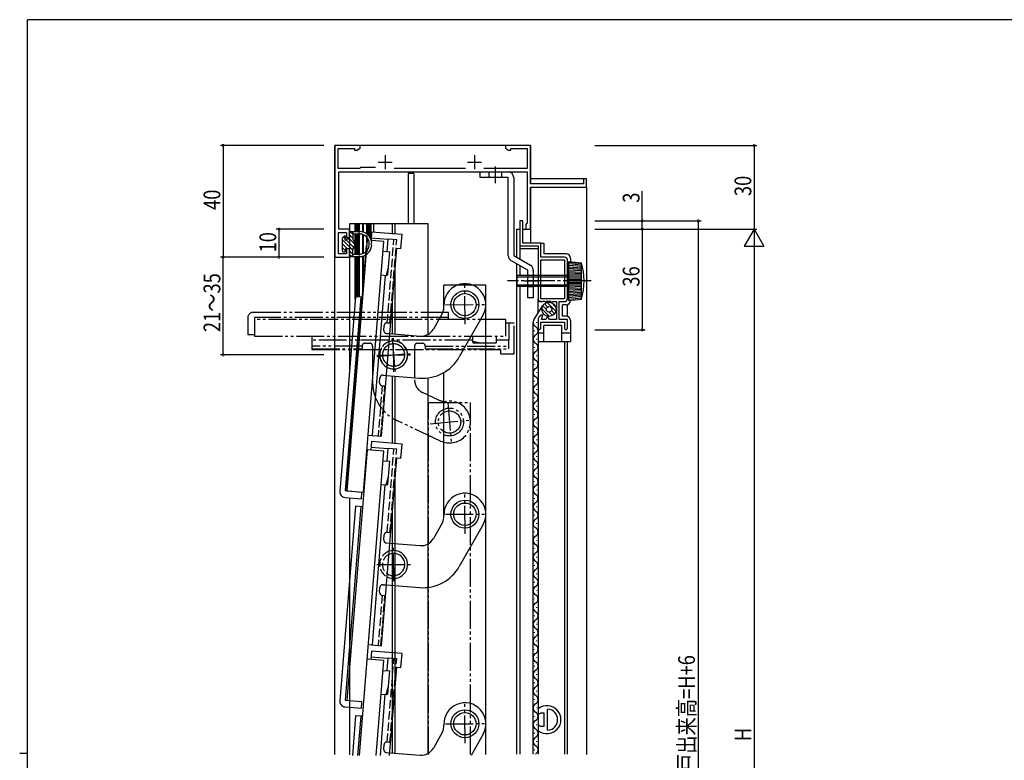
# Model space of a CAD drawing. Extents: x 0 to 793, y 0 to 564.
# Drawn here: x 0 to 352, y 296 to 561 of the extents above; entities that cross this region are included whole.
import ezdxf

# ---------------------------------------------------------------- set-up
doc = ezdxf.new("R2010")
doc.units = 0
for name, pattern in [('YCENTER_1', [13, 10, -1, 1, -1]), ('YDIVIDE_1', [15, 10, -1, 1, -1, 1, -1]), ('YHIDDEN_1', [4, 3, -1])]:
    doc.linetypes.add(name, pattern=pattern)
for name, color, linetype in [('YKK_11', 7, 'CONTINUOUS'), ('YKK_12', 2, 'CONTINUOUS'), ('YKK_13', 4, 'CONTINUOUS'), ('YKK_D', 6, 'CONTINUOUS'), ('YKK_ZWAK', 7, 'CONTINUOUS')]:
    doc.layers.add(name, color=color, linetype=linetype)
doc.styles.get("Standard").update_dxf_attribs({"font": 'ROMANS.SHX', "bigfont": 'EXTFONT.SHX'})

# ---------------------------------------------------------------- blocks, each defined once
blk = doc.blocks.new('A201')
at = {"layer": 'YKK_ZWAK', "color": 254, "linetype": 'Continuous'}
for p, q in [((571, 410), (21, 410)), ((21, 35), (21, 410)), ((19, 222.5), (21, 222.5))]:
    blk.add_line(p, q, dxfattribs=at)

msp = doc.modelspace()

# ---------------------------------------------------------------- linework, layer by layer
at = {"layer": 'YKK_11', "color": 0, "linetype": 'ByBlock'}
for p, q in [((112.8, 516.4), (112.8, 476.4)), ((121.8, 516.4), (112.8, 516.4)), ((114, 508.1), (114, 515.3)), ((114, 515.3), (119.8, 515.3)), ((119.8, 515.3), (119.8, 514.75)), ((119.8, 514.75), (120.67, 514.75)), ((120.67, 514.75), (121.8, 515.4)), ((121.8, 515.4), (121.8, 516.4)), ((173.8, 516.4), (173.8, 515.4)), ((182.8, 516.4), (173.8, 516.4)), ((173.8, 515.4), (174.93, 514.75)), ((174.93, 514.75), (175.8, 514.75)), ((175.8, 514.75), (175.8, 515.3)), ((175.8, 515.3), (181.6, 515.3)), ((181.6, 515.3), (181.6, 508.1)), ((182.8, 502.6), (182.8, 516.4)), ((121.6, 508.1), (114, 508.1)), ((121.8, 508.3), (121.6, 508.1)), ((122, 508.5), (121.8, 508.3)), ((127.38, 508.5), (122, 508.5)), ((159.57, 508.1), (134.03, 508.1)), ((181.6, 508.1), (166.03, 508.1)), ((114.2, 506.9), (181.6, 506.9)), ((114.2, 486.4), (114.2, 506.9)), ((181.6, 506.9), (181.6, 488.6)), ((202.8, 504.4), (201.8, 504.4)), ((201.8, 504.4), (201.8, 502.6)), ((202.8, 501.4), (202.8, 504.4)), ((201.8, 502.6), (182.8, 502.6)), ((182.8, 486.4), (182.8, 501.4)), ((182.8, 501.4), (202.8, 501.4)), ((118, 486.4), (114.2, 486.4)), ((118, 483.4), (118, 486.4)), ((179, 489.4), (179, 480.4)), ((180, 489.4), (179, 489.4)), ((180, 481.4), (180, 489.4)), ((181.4, 488.4), (181.1, 488.1)), ((181.1, 488.1), (181.1, 486.4)), ((181.1, 486.4), (182.8, 486.4)), ((181.6, 488.6), (181.4, 488.4)), ((114.1, 477.6), (114.1, 485.2)), ((114.1, 485.2), (117, 485.2)), ((117, 485.2), (117, 483.4)), ((117, 483.4), (118, 483.4)), ((118, 479.4), (117, 479.4)), ((117, 479.4), (117, 477.6)), ((117.1, 392.78), (124.15, 480.59)), ((118, 476.4), (118, 479.4)), ((179, 480.4), (185.5, 480.4)), ((186.5, 481.4), (180, 481.4)), ((185.5, 480.4), (185.5, 461.5)), ((186.5, 476.4), (186.5, 481.4)), ((112.8, 476.4), (118, 476.4)), ((117, 477.6), (114.1, 477.6)), ((195, 476.4), (186.5, 476.4)), ((186.5, 461.5), (186.5, 475.4)), ((186.5, 461.5), (186.5, 475.4)), ((186.5, 475.4), (195, 475.4)), ((195, 475.4), (195, 461.5)), ((196, 461.5), (196, 475.4)), ((195, 461.5), (186.5, 461.5)), ((186.5, 460.5), (187.08, 460.5)), ((187.08, 460.5), (187.34, 460.65)), ((187.34, 460.65), (187.84, 460.68)), ((187.84, 460.68), (188.22, 460.17)), ((188.22, 460.17), (188.72, 460.83)), ((188.72, 460.83), (189.22, 460.17)), ((189.22, 460.17), (189.72, 460.83)), ((189.72, 460.83), (190.06, 460.38)), ((190.06, 460.38), (190.38, 460.38)), ((190.38, 460.38), (190.62, 460.5)), ((190.62, 460.5), (192.1, 460.5)), ((192.1, 460.5), (192.1, 454.1)), ((193.1, 454.1), (193.1, 460.5)), ((193.1, 460.5), (195, 460.5)), ((186.6, 455.7), (185.94, 455.04)), ((187.16, 455.7), (186.6, 455.7)), ((186.73, 454.1), (187.16, 455.7)), ((188.78, 455), (188.26, 454.1)), ((189.01, 455), (188.78, 455)), ((189.53, 454.1), (189.01, 455)), ((185.5, 453.98), (185.5, 450.9)), ((186.5, 453.1), (195, 453.1)), ((186.5, 450.9), (186.5, 453.1)), ((188.26, 454.1), (186.73, 454.1)), ((192.1, 454.1), (189.53, 454.1)), ((196, 454.1), (193.1, 454.1)), ((195, 453.1), (195, 450.9)), ((196, 450.9), (196, 454.1)), ((185.5, 450.9), (186, 450.4)), ((186, 450.4), (186.5, 450.9)), ((195, 450.9), (195.5, 450.4)), ((195.5, 450.4), (196, 450.9)), ((185.61, 314.79), (185.5, 314.55)), ((185.5, 314.55), (185.5, 313.06)), ((189.03, 314.64), (188.7, 314.34)), ((188.7, 314.34), (188.7, 307.37)), ((185.5, 313.06), (186.11, 313.06)), ((186.11, 313.06), (186.31, 313.21)), ((186.31, 313.21), (186.5, 313.36)), ((186.5, 313.36), (187.5, 313.36)), ((187.5, 313.36), (187.5, 308.36)), ((187.5, 313.36), (187.5, 308.36)), ((186.1, 308.66), (185.5, 308.66)), ((185.5, 308.66), (185.5, 307.16)), ((185.5, 307.16), (185.61, 306.92)), ((186.29, 308.51), (186.1, 308.66)), ((186.49, 308.36), (186.29, 308.51)), ((187.5, 308.36), (186.49, 308.36)), ((188.7, 307.37), (189.03, 307.07))]:
    msp.add_line(p, q, dxfattribs=at)
at = {"layer": 'YKK_11', "color": 2}
for p, q in [((130.8, 512.9), (130.8, 507.9)), ((162.8, 512.9), (162.8, 507.9)), ((128.3, 510.4), (133.3, 510.4)), ((160.3, 510.4), (165.3, 510.4))]:
    msp.add_line(p, q, dxfattribs=at)
at = {"layer": 'YKK_11', "color": 0, "linetype": 'ByBlock'}
for centre, radius, start, end in [((195, 475.4), 1, 0, 90), ((186.5, 461.5), 1, 180, 270), ((195, 461.5), 1, 270, 360), ((187, 453.98), 1.5, 135, 180), ((188.7, 310.86), 5, 231.9005, 128.0993), ((188.7, 310.86), 3.8, 274.9166, 85.0838)]:
    msp.add_arc(centre, radius, start, end, dxfattribs=at)
at = {"layer": 'YKK_12', "linetype": 'Continuous'}
for p, q in [((112.8, 298.4), (112.8, 516.4)), ((182.8, 516.4), (112.8, 516.4)), ((182.8, 516.4), (182.8, 502.9)), ((139, 506.3), (139, 488.3)), ((141, 506.3), (139, 506.3)), ((141, 506.3), (141, 488.3)), ((202.8, 504.4), (182.8, 504.4)), ((182.8, 501.11), (182.8, 481.4)), ((202.8, 501.4), (202.8, 298.36)), ((118, 488.3), (118, 435.07)), ((146.2, 488.3), (118, 488.3)), ((120.1, 485.65), (120.1, 488.3)), ((120.4, 485.65), (120.4, 488.3)), ((120.8, 485.65), (120.8, 488.3)), ((121.2, 485.65), (121.2, 488.3)), ((121.6, 485.65), (121.6, 488.3)), ((122.74, 485.54), (122.74, 488.3)), ((123.08, 485.24), (123.08, 488.3)), ((124.23, 484.68), (124.23, 488.3)), ((124.63, 484.33), (124.63, 488.3)), ((125.03, 483.89), (125.03, 488.3)), ((125.43, 483.29), (125.43, 488.3)), ((125.73, 482.64), (125.73, 488.3)), ((126.7, 485.21), (126.7, 488.3)), ((133.34, 488.3), (133.34, 484.68)), ((134.26, 488.3), (134.26, 484.6)), ((146.2, 448.72), (146.2, 488.3)), ((177.8, 486.4), (177.8, 476.36)), ((177.8, 486.4), (179, 486.4)), ((179, 486.4), (179, 475.67)), ((180, 486.4), (181.1, 486.4)), ((181.1, 486.4), (182.8, 486.4)), ((120.1, 477.65), (120.1, 484.65)), ((120.4, 477.65), (120.4, 484.65)), ((120.8, 477.65), (120.8, 484.65)), ((121.2, 477.65), (121.2, 484.65)), ((121.6, 477.65), (121.6, 484.65)), ((122.74, 477.72), (122.74, 484.48)), ((123.08, 477.87), (123.08, 484.33)), ((124.23, 481.46), (124.23, 483.88)), ((124.31, 482.49), (117.1, 392.78)), ((123.08, 392.3), (130.29, 482.01)), ((124.84, 482.45), (124.31, 482.49)), ((130.29, 482.01), (125.82, 482.37)), ((179, 479.4), (179, 475.67)), ((120.1, 461.2), (120.1, 476.65)), ((120.4, 462.14), (120.4, 476.65)), ((120.8, 462.11), (120.8, 476.65)), ((121.2, 462.08), (121.2, 476.65)), ((121.6, 462.04), (121.6, 476.65)), ((122.74, 462.96), (122.74, 476.78)), ((123.08, 467.19), (123.08, 476.89)), ((177.8, 474.05), (177.8, 298.47)), ((179, 473.36), (179, 469.9)), ((179, 473.36), (179, 469.9)), ((134.26, 471.35), (134.26, 448.79)), ((151.82, 457.34), (151.82, 466.41)), ((166.82, 466.41), (151.82, 466.41)), ((166.82, 298.4), (166.82, 466.41)), ((179, 465.9), (179, 298.47)), ((179, 465.9), (179, 373.4)), ((133.34, 459.95), (133.34, 448.86)), ((184, 453.97), (187.23, 459.09)), ((196, 455.2), (196, 459.4)), ((183.74, 298.47), (183.74, 453.05)), ((185, 452.95), (185, 453.15)), ((184.24, 449.95), (184.24, 450.15)), ((185.5, 449.8), (185.5, 298.47)), ((184.24, 443.95), (184.24, 444.15)), ((185, 446.95), (185, 447.15)), ((195, 446.25), (195, 298.47)), ((196, 298.47), (196, 446.25)), ((185, 440.95), (185, 441.15)), ((184.24, 437.95), (184.24, 438.15)), ((133.34, 433.81), (133.34, 409.68)), ((134.26, 433.74), (134.26, 409.6)), ((151.82, 383.21), (151.82, 435.13)), ((185, 434.95), (185, 435.15)), ((146.2, 298.72), (146.2, 433.11)), ((184.24, 431.95), (184.24, 432.15)), ((185, 428.95), (185, 429.15)), ((184.24, 425.95), (184.24, 426.15)), ((185, 422.95), (185, 423.15)), ((184.24, 419.95), (184.24, 420.15)), ((185, 416.95), (185, 417.15)), ((184.24, 413.95), (184.24, 414.15)), ((185, 410.95), (185, 411.15)), ((124.3, 407.49), (117.1, 317.78)), ((121.54, 298.08), (130.28, 407.01)), ((130.28, 407.01), (124.3, 407.49)), ((184.24, 407.95), (184.24, 408.15)), ((184.24, 401.95), (184.24, 402.15)), ((185, 404.95), (185, 405.15)), ((185, 398.95), (185, 399.15)), ((134.26, 396.36), (134.26, 298.79)), ((184.24, 395.95), (184.24, 396.15)), ((117.1, 392.78), (123.08, 392.3)), ((185, 392.95), (185, 393.15)), ((118, 390.2), (118, 298.3)), ((184.24, 389.95), (184.24, 390.15)), ((133.34, 384.95), (133.34, 298.86)), ((184.24, 383.95), (184.24, 384.15)), ((185, 386.95), (185, 387.15)), ((185, 380.95), (185, 381.15)), ((184.24, 377.95), (184.24, 378.15)), ((185, 374.95), (185, 375.15)), ((184.24, 371.95), (184.24, 372.15)), ((185, 368.95), (185, 369.15)), ((184.24, 365.95), (184.24, 366.15)), ((185, 362.95), (185, 363.15)), ((184.24, 359.95), (184.24, 360.15)), ((185, 356.95), (185, 357.15)), ((184.24, 353.95), (184.24, 354.15)), ((185, 350.95), (185, 351.15)), ((184.24, 347.95), (184.24, 348.15)), ((184.24, 341.95), (184.24, 342.15)), ((185, 344.95), (185, 345.15)), ((185, 338.95), (185, 339.15)), ((184.24, 335.95), (184.24, 336.15)), ((130.28, 332.01), (124.3, 332.49)), ((127.56, 298.08), (130.28, 332.01)), ((185, 332.95), (185, 333.15)), ((184.24, 329.95), (184.24, 330.15)), ((184.24, 323.95), (184.24, 324.15)), ((185, 326.95), (185, 327.15)), ((185, 320.95), (185, 321.15)), ((184.24, 317.95), (184.24, 318.15)), ((185, 314.95), (185, 315.15)), ((184.24, 311.95), (184.24, 312.15)), ((185, 308.95), (185, 309.15)), ((184.24, 305.95), (184.24, 306.15)), ((185, 302.95), (185, 303.15)), ((184.24, 299.95), (184.24, 300.15))]:
    msp.add_line(p, q, dxfattribs=at)
at = {"layer": 'YKK_12', "linetype": 'YDIVIDE_1'}
for p, q in [((174, 454.15), (84, 454.15)), ((84, 454.15), (84, 448.15)), ((174, 448.15), (174, 454.15)), ((84, 448.15), (174, 448.15)), ((146.3, 298.4), (146.3, 424.4)), ((146.3, 424.4), (161.3, 424.4)), ((161.3, 298.4), (161.3, 424.4))]:
    msp.add_line(p, q, dxfattribs=at)
at = {"layer": 'YKK_12', "linetype": 'Continuous'}
for centre, start, end in [((185.46, 453.05), 147.8262, 240.8005), ((183.78, 450.05), 299.1905, 60.8092), ((185.46, 447.05), 119.1992, 240.8005), ((183.78, 444.05), 299.1905, 60.8092), ((185.46, 441.05), 119.1992, 240.8005), ((183.78, 438.05), 299.1905, 60.8092), ((185.46, 435.05), 119.1992, 240.8005), ((183.78, 432.05), 299.1905, 60.8092), ((185.46, 429.05), 119.1992, 240.8005), ((183.78, 426.05), 299.1905, 60.8092), ((185.46, 423.05), 119.1992, 240.8005), ((183.78, 420.05), 299.1905, 60.8092), ((185.46, 417.05), 119.1992, 240.8005), ((185.46, 411.05), 119.1992, 240.8005), ((183.78, 414.05), 299.1905, 60.8092), ((183.78, 408.05), 299.1905, 60.8092), ((185.46, 405.05), 119.1992, 240.8005), ((183.78, 402.05), 299.1905, 60.8092), ((185.46, 399.05), 119.1992, 240.8005), ((183.78, 396.05), 299.1905, 60.8092), ((185.46, 393.05), 119.1992, 240.8005), ((183.78, 390.05), 299.1905, 60.8092), ((185.46, 387.05), 119.1992, 240.8005), ((183.78, 384.05), 299.1905, 60.8092), ((185.46, 381.05), 119.1992, 240.8005), ((183.78, 378.05), 299.1905, 60.8092), ((185.46, 375.05), 119.1992, 240.8005), ((185.46, 375.05), 119.1992, 240.8005), ((183.78, 372.05), 299.1905, 60.8092), ((185.46, 369.05), 119.1992, 240.8005), ((183.78, 366.05), 299.1905, 60.8092), ((185.46, 363.05), 119.1992, 240.8005), ((183.78, 360.05), 299.1905, 60.8092), ((185.46, 357.05), 119.1992, 240.8005), ((185.46, 351.05), 119.1992, 240.8005), ((183.78, 354.05), 299.1905, 60.8092), ((183.78, 348.05), 299.1905, 60.8092), ((185.46, 345.05), 119.1992, 240.8005), ((183.78, 342.05), 299.1905, 60.8092), ((185.46, 339.05), 119.1992, 240.8005), ((183.78, 336.05), 299.1905, 60.8092), ((185.46, 333.05), 119.1992, 240.8005), ((183.78, 330.05), 299.1905, 60.8092), ((185.46, 327.05), 119.1992, 240.8005), ((183.78, 324.05), 299.1905, 60.8092), ((185.46, 321.05), 119.1992, 240.8005), ((183.78, 318.05), 299.1905, 60.8092), ((185.46, 315.05), 119.1992, 240.8005), ((185.46, 309.05), 119.1992, 240.8005), ((183.78, 312.05), 299.1905, 60.8092), ((183.78, 306.05), 299.1905, 60.8092), ((185.46, 303.05), 119.1992, 240.8005), ((183.78, 300.05), 299.1905, 60.8092)]:
    msp.add_arc(centre, 1.72, start, end, dxfattribs=at)
at = {"layer": 'YKK_13'}
for p, q in [((170.3, 502.9), (170.3, 508.9)), ((164.8, 506.9), (174.8, 506.9)), ((164.8, 504.9), (164.8, 506.9)), ((174.8, 504.9), (164.8, 504.9)), ((174.8, 476.94), (174.8, 504.9)), ((176.8, 504.9), (176.8, 476.94)), ((176.8, 476.94), (182.8, 473.48)), ((181.8, 471.75), (175.8, 475.21)), ((181.8, 461.9), (181.8, 471.75)), ((183.8, 471.75), (183.8, 461.9)), ((180.51, 467.9), (185.56, 467.9)), ((183.8, 461.9), (181.8, 461.9))]:
    msp.add_line(p, q, dxfattribs=at)
at = {"layer": 'YKK_13', "linetype": 'YHIDDEN_1'}
for p, q in [((168.05, 504.9), (168.05, 506.9)), ((172.55, 504.9), (172.55, 506.9)), ((131.52, 452.92), (133.91, 482.72)), ((134.91, 482.64), (131.77, 482.9)), ((132.51, 452.84), (134.91, 482.64)), ((181.8, 469.9), (183.8, 469.9)), ((181.8, 465.9), (183.8, 465.9)), ((130.29, 450.21), (130.44, 452)), ((131.52, 452.92), (132.51, 452.84)), ((131.21, 449.13), (132.46, 449.03)), ((130.01, 434.18), (131.26, 434.08)), ((129.71, 430.39), (128.26, 412.45)), ((128.79, 431.47), (128.93, 433.26)), ((129.26, 412.37), (130.7, 430.31)), ((129.71, 430.39), (130.7, 430.31)), ((131.51, 377.92), (133.91, 407.72)), ((134.91, 407.64), (131.77, 407.9)), ((132.51, 377.84), (134.91, 407.64)), ((130.29, 375.21), (130.44, 377)), ((131.51, 377.92), (132.51, 377.84)), ((131.21, 374.13), (132.46, 374.03)), ((128.79, 356.47), (128.93, 358.26)), ((130.01, 359.18), (131.26, 359.08)), ((129.71, 355.39), (128.26, 337.45)), ((129.26, 337.37), (130.7, 355.31)), ((129.71, 355.39), (130.7, 355.31)), ((131.51, 302.92), (133.91, 332.72)), ((134.91, 332.64), (131.77, 332.9)), ((132.51, 302.84), (134.91, 332.64)), ((130.29, 300.21), (130.44, 302)), ((131.51, 302.92), (132.51, 302.84)), ((131.21, 299.13), (132.46, 299.03))]:
    msp.add_line(p, q, dxfattribs=at)
at = {"layer": 'YKK_13', "linetype": 'Continuous'}
for p, q in [((115.5, 478.5), (115.5, 483.2)), ((116.09, 483.91), (115.59, 483.41)), ((116.46, 483.07), (115.85, 483.68)), ((116.6, 483.32), (116.6, 483.7)), ((118, 482.8), (117.12, 482.8)), ((118, 485.3), (118, 482.8)), ((119.2, 483.16), (118, 484.36)), ((119.99, 480.95), (118, 482.95)), ((119.2, 484.58), (118.19, 485.58)), ((118.3, 485.6), (121.5, 485.6)), ((119.2, 485.6), (119.2, 483.14)), ((119.2, 484.7), (120.98, 484.7)), ((125.95, 485.37), (125.73, 482.64)), ((125.79, 483.38), (131.77, 482.9)), ((136.81, 484.5), (125.95, 485.37)), ((131.77, 482.9), (131.41, 478.41)), ((136.41, 479.51), (136.81, 484.5)), ((119.2, 478.92), (115.5, 482.62)), ((117.3, 479.4), (115.5, 481.2)), ((116.6, 478.69), (115.5, 479.79)), ((116.6, 479.4), (116.6, 478.5)), ((118, 479.4), (116.6, 479.4)), ((119.61, 479.92), (116.87, 482.66)), ((118, 476.9), (118, 479.4)), ((129.51, 412.35), (134.92, 479.63)), ((134.92, 479.63), (136.41, 479.51)), ((179, 480.7), (179, 479.4)), ((185.5, 479.4), (179, 479.4)), ((186.2, 481.4), (187.6, 481.4)), ((187.6, 481.4), (187.6, 477.55)), ((116.3, 478.2), (115.8, 478.2)), ((119.2, 477.5), (118, 478.7)), ((118.69, 476.6), (118, 477.29)), ((118.3, 476.6), (121.5, 476.6)), ((119.2, 476.6), (119.2, 479.06)), ((119.2, 477.5), (120.98, 477.5)), ((130.01, 478.52), (132.4, 478.33)), ((131.75, 470.16), (132.4, 478.33)), ((195.6, 477.55), (187.6, 477.55)), ((197.1, 476.05), (197.1, 474.83)), ((131.2, 469.9), (131.96, 472.85)), ((196, 462.9), (196, 472.9)), ((196.5, 472.9), (196, 472.9)), ((196.5, 460.9), (196.5, 474.9)), ((196.5, 474.9), (201, 474.4)), ((201, 474.05), (196.5, 474.52)), ((201, 473.53), (196.5, 473.97)), ((201, 473.02), (196.5, 473.41)), ((201, 472.5), (196.5, 472.86)), ((201, 471.99), (196.5, 472.31)), ((201, 461.4), (201, 474.4)), ((130.73, 469.94), (126.12, 412.62)), ((129.33, 470.05), (131.42, 469.88)), ((131.42, 469.88), (131.75, 470.16)), ((178, 465.9), (178, 469.9)), ((178, 469.9), (196, 469.9)), ((178, 469.4), (196, 469.4)), ((201, 471.48), (196.5, 471.75)), ((201, 470.97), (196.5, 471.2)), ((201, 470.45), (196.5, 470.65)), ((201, 469.94), (196.5, 470.1)), ((201, 469.43), (196.5, 469.55)), ((201, 468.92), (196.5, 469)), ((196, 466.4), (178, 466.4)), ((196, 465.9), (178, 465.9)), ((201, 468.41), (196.5, 468.45)), ((201, 467.9), (196.5, 467.9)), ((201, 467.39), (196.5, 467.35)), ((201, 466.88), (196.5, 466.8)), ((201, 466.37), (196.5, 466.25)), ((201, 465.86), (196.5, 465.7)), ((201, 465.35), (196.5, 465.15)), ((120.18, 462.26), (114.58, 392.58)), ((122.07, 462.11), (116.5, 392.83)), ((122.67, 462.06), (120.18, 462.26)), ((196.5, 462.9), (196, 462.9)), ((201, 464.83), (196.5, 464.6)), ((201, 464.32), (196.5, 464.05)), ((201, 463.81), (196.5, 463.49)), ((201, 463.3), (196.5, 462.94)), ((201, 462.78), (196.5, 462.39)), ((201, 462.27), (196.5, 461.83)), ((201, 461.75), (196.5, 461.28)), ((185.5, 456.34), (185.5, 461.5)), ((186.5, 460.5), (185.5, 460.5)), ((187.16, 458.98), (188.38, 457.75)), ((187.81, 459.74), (188.93, 458.62)), ((188.76, 460.2), (191.86, 457.11)), ((190.25, 460.13), (191.78, 458.59)), ((194.2, 455.25), (194.2, 459.35)), ((195.6, 459.35), (194.2, 459.35)), ((196.5, 460.9), (201, 461.4)), ((197.1, 460.97), (197.1, 460.85)), ((151.19, 456.23), (148.04, 450.68)), ((165.85, 455.71), (157.31, 440.68)), ((186.84, 457.88), (189.54, 455.18)), ((189.41, 456.73), (190.63, 455.5)), ((190.27, 457.27), (191.39, 456.16)), ((195.6, 455.25), (194.2, 455.25)), ((193.9, 451.95), (187.6, 451.95)), ((187.6, 449.25), (187.6, 451.95)), ((193.9, 451.95), (193.9, 449.25)), ((197.1, 453.75), (197.1, 449.25)), ((132.46, 449.03), (143.29, 448.16)), ((185.5, 450.9), (185.5, 449.25)), ((185.5, 449.25), (185.5, 446.25)), ((187.6, 449.25), (185.5, 449.25)), ((187.6, 446.25), (187.6, 449.25)), ((193.9, 449.25), (193.9, 446.25)), ((197.1, 449.25), (193.9, 449.25)), ((197.1, 449.25), (197.1, 446.25)), ((185.5, 446.25), (197.1, 446.25)), ((131.26, 434.08), (143.06, 433.13)), ((124.72, 412.73), (129.51, 412.35)), ((125.94, 410.37), (125.7, 407.38)), ((136.81, 409.5), (125.94, 410.37)), ((136.41, 404.51), (136.81, 409.5)), ((125.78, 408.38), (131.77, 407.9)), ((131.77, 407.9), (131.41, 403.41)), ((129.51, 337.35), (134.91, 404.63)), ((130, 403.52), (132.4, 403.33)), ((131.75, 395.16), (132.4, 403.33)), ((134.91, 404.63), (136.41, 404.51)), ((130.72, 394.94), (126.12, 337.62)), ((129.32, 395.05), (131.42, 394.88)), ((131.19, 394.9), (131.96, 397.85)), ((131.42, 394.88), (131.75, 395.16)), ((116.5, 392.83), (122.49, 392.35)), ((122.29, 389.96), (122.49, 392.35)), ((116.41, 390.43), (122.29, 389.96)), ((120.18, 387.26), (114.58, 317.58)), ((122.07, 387.11), (116.51, 317.83)), ((122.67, 387.06), (120.18, 387.26)), ((151.19, 381.23), (148.04, 375.68)), ((165.85, 380.71), (157.31, 365.68)), ((132.46, 374.03), (143.29, 373.16)), ((131.26, 359.08), (143.06, 358.13)), ((124.72, 337.73), (129.51, 337.35)), ((125.94, 335.37), (125.7, 332.38)), ((136.81, 334.5), (125.94, 335.37)), ((125.78, 333.38), (131.77, 332.9)), ((131.77, 332.9), (131.41, 328.41)), ((136.41, 329.51), (136.81, 334.5)), ((130, 328.52), (132.4, 328.33)), ((131.75, 320.16), (132.4, 328.33)), ((132.38, 298.08), (134.91, 329.63)), ((134.91, 329.63), (136.41, 329.51)), ((131.19, 319.9), (131.96, 322.85)), ((116.51, 317.83), (122.49, 317.35)), ((122.29, 314.96), (122.49, 317.35)), ((130.72, 319.94), (128.97, 298.08)), ((129.32, 320.05), (131.42, 319.88)), ((131.42, 319.88), (131.75, 320.16)), ((116.41, 315.43), (122.29, 314.96)), ((120.18, 312.26), (119.04, 298.08)), ((122.67, 312.06), (120.18, 312.26)), ((122.07, 312.11), (120.94, 298.08)), ((151.19, 306.23), (148.04, 300.68)), ((165.85, 305.71), (161.51, 298.08)), ((132.46, 299.03), (143.29, 298.16))]:
    msp.add_line(p, q, dxfattribs=at)
at = {"layer": 'YKK_13', "linetype": 'YCENTER_1'}
for p, q in [((159.37, 452.41), (159.27, 466.41)), ((204.5, 467.9), (174.55, 467.9)), ((152.32, 459.36), (166.32, 459.46)), ((133.84, 435.4), (133.76, 447.4)), ((127.8, 441.36), (139.8, 441.44)), ((159.37, 377.41), (159.27, 391.41)), ((152.32, 384.36), (166.32, 384.46)), ((133.84, 360.4), (133.76, 372.4)), ((127.8, 366.36), (139.8, 366.44)), ((159.37, 302.41), (159.27, 316.41)), ((152.32, 309.36), (166.32, 309.46))]:
    msp.add_line(p, q, dxfattribs=at)
at = {"layer": 'YKK_13', "linetype": 'YDIVIDE_1'}
for p, q in [((81.6, 454.65), (81.6, 448.75)), ((153.5, 456.65), (83.6, 456.65)), ((153.5, 454.75), (84, 454.75)), ((84, 454.75), (84, 448.75)), ((153.5, 454.15), (153.5, 456.65)), ((177, 452.75), (174, 452.75)), ((175, 452.75), (175, 446.75)), ((177, 441.85), (177, 452.75)), ((81.6, 448.75), (84, 448.75)), ((104.5, 448.15), (104.5, 443.35)), ((162, 448.15), (162, 446.05)), ((170.5, 448.15), (170.5, 445.75)), ((162, 446.75), (104.5, 446.75)), ((122.5, 444.6), (104.5, 444.6)), ((122.5, 444.6), (122.5, 443.6)), ((123.5, 445.6), (125.3, 445.6)), ((126.3, 444.6), (126.3, 443.35)), ((133.28, 447.38), (134.32, 435.42)), ((141.3, 444.6), (141.3, 443.35)), ((142.3, 445.6), (144.1, 445.6)), ((145.1, 444.6), (175, 444.6)), ((145.1, 444.6), (145.1, 443.6)), ((162, 446.28), (165, 445.75)), ((162, 446.05), (162.3, 445.75)), ((162.3, 445.75), (170.5, 445.75)), ((175, 446.75), (170.5, 446.75)), ((175, 443.6), (175, 446.75)), ((104.5, 443.6), (122.5, 443.6)), ((104.5, 443.35), (172, 443.35)), ((126.3, 443.35), (126.3, 431.5)), ((127.82, 440.88), (139.78, 441.92)), ((141.3, 443.35), (141.3, 432.48)), ((145.1, 443.6), (175, 443.6)), ((172, 443.35), (172, 441.85)), ((172, 441.85), (177, 441.85)), ((149.98, 425.25), (144.19, 427.95)), ((153.19, 424.37), (154.41, 410.43)), ((150.63, 410.6), (134.96, 417.91)), ((146.83, 416.79), (160.77, 418.01))]:
    msp.add_line(p, q, dxfattribs=at)
at = {"layer": 'YKK_13', "linetype": 'Continuous'}
for centre, radius in [((159.32, 459.41), 5), ((159.32, 459.41), 4), ((189.38, 457.73), 2.55), ((189.38, 457.73), 1), ((159.32, 384.41), 5), ((159.32, 384.41), 4), ((159.32, 309.41), 5), ((159.32, 309.41), 4)]:
    msp.add_circle(centre, radius, dxfattribs=at)
at = {"layer": 'YKK_13', "linetype": 'YDIVIDE_1'}
for radius in [5, 4]:
    msp.add_circle((153.8, 417.4), radius, dxfattribs=at)
at = {"layer": 'YKK_13'}
for centre, start, end in [((174.8, 504.9), 360, 90), ((176.8, 476.94), 180, 240), ((181.8, 471.75), 0, 60)]:
    msp.add_arc(centre, 2, start, end, dxfattribs=at)
at = {"layer": 'YKK_13', "linetype": 'Continuous'}
for centre, radius, start, end in [((115.8, 483.2), 0.3, 135, 180), ((116.3, 483.7), 0.3, 0, 135), ((116.6, 482.8), 0.3, 120, 330), ((116.3, 483.32), 0.3, 300, 0), ((117.12, 482.5), 0.3, 90, 150), ((118.3, 485.3), 0.3, 90, 180), ((120.2, 483.14), 1, 180, 222.8334), ((120.98, 485), 0.3, 270, 330), ((121.5, 484.7), 0.3, 25.9445, 150), ((121.5, 481.1), 4.5, 6.8522, 90), ((122.04, 484.96), 0.3, 205.9445, 262.0481), ((121.5, 481.1), 3.6, 53.9689, 82.0481), ((123.79, 484.25), 0.3, 233.9689, 290.0726), ((124, 483.69), 0.3, 341.9615, 110.0726), ((124.57, 483.51), 0.3, 161.9615, 218.0652), ((121.5, 481.1), 3.6, 321.9348, 38.0652), ((120.2, 479.06), 1, 137.1666, 180), ((118, 481.1), 2, 317.1666, 42.8334), ((121.5, 481.1), 4.5, 270, 353.1478), ((126, 481.1), 0.3, 123.367, 236.633), ((125.67, 481.6), 0.3, 303.367, 6.8522), ((125.67, 480.6), 0.3, 353.1478, 56.633), ((115.8, 478.5), 0.3, 180, 270), ((116.3, 478.5), 0.3, 270, 0), ((118.3, 476.9), 0.3, 180, 270), ((120.98, 477.2), 0.3, 30, 90), ((121.5, 477.5), 0.3, 210, 334.0555), ((122.04, 477.24), 0.3, 97.9519, 154.0555), ((121.5, 481.1), 3.6, 277.9519, 306.0311), ((123.79, 477.95), 0.3, 69.9274, 126.0311), ((124, 478.51), 0.3, 249.9274, 18.0385), ((124.57, 478.7), 0.3, 141.9348, 198.0385), ((195.6, 476.05), 1.5, 0, 90), ((180.37, 467.9), 21.62, 342.5077, 17.4923), ((159.32, 459.41), 7.5, 330.4066, 183.2665), ((146.84, 458.7), 5, 330.4066, 3.2665), ((195.6, 460.85), 1.5, 270, 0), ((195.6, 453.75), 1.5, 0, 90), ((143.69, 453.15), 5, 265.4066, 330.4066), ((133.8, 441.4), 5, 242.4521, 108.3611), ((133.8, 441.4), 4, 236.2302, 114.583), ((144.26, 448.08), 15, 265.4066, 330.4066), ((116.57, 392.42), 2, 175.4066, 265.4066), ((159.32, 384.41), 7.5, 330.4082, 183.2681), ((146.84, 383.7), 5, 330.4082, 3.2681), ((143.69, 378.15), 5, 265.4082, 330.4082), ((133.8, 366.4), 5, 242.4537, 108.3627), ((133.8, 366.4), 4, 236.2318, 114.5846), ((144.26, 373.08), 15, 265.4082, 330.4082), ((116.57, 317.42), 2, 175.4082, 265.4082), ((159.32, 309.41), 7.5, 330.4082, 183.2681), ((146.84, 308.7), 5, 330.4082, 3.2681), ((143.69, 303.15), 5, 265.4082, 330.4082)]:
    msp.add_arc(centre, radius, start, end, dxfattribs=at)
at = {"layer": 'YKK_13', "linetype": 'YDIVIDE_1'}
for centre, radius, start, end in [((83.6, 454.65), 2, 90, 180), ((123.5, 444.6), 1, 90, 180), ((125.3, 444.6), 1, 0, 90), ((133.8, 441.4), 5, 22.9545, 157.0455), ((133.8, 441.4), 4, 29.1764, 150.8236), ((142.3, 444.6), 1, 90, 180), ((144.1, 444.6), 1, 0, 90), ((133.8, 441.4), 5, 157.0455, 22.9545), ((133.8, 441.4), 4, 150.8236, 29.1764), ((141.3, 431.5), 15, 180, 245), ((146.3, 432.48), 5, 180, 245), ((152.09, 429.78), 5, 245, 277.8599), ((153.8, 417.4), 7.5, 245, 97.8599)]:
    msp.add_arc(centre, radius, start, end, dxfattribs=at)
at = {"layer": 'YKK_13', "linetype": 'YHIDDEN_1'}
for centre, radius, start, end in [((131.44, 451.92), 1, 85.4066, 175.4066), ((131.29, 450.13), 1, 175.4066, 265.4066), ((133.8, 441.4), 5, 108.3611, 242.4521), ((133.8, 441.4), 4, 114.583, 236.2302), ((129.93, 433.18), 1, 85.4066, 175.4066), ((129.79, 431.39), 1, 175.4066, 265.4066), ((131.43, 376.92), 1, 85.4082, 175.4082), ((131.29, 375.13), 1, 175.4082, 265.4082), ((133.8, 366.4), 5, 108.3627, 242.4537), ((133.8, 366.4), 4, 114.5846, 236.2318), ((129.79, 356.39), 1, 175.4082, 265.4082), ((129.93, 358.18), 1, 85.4082, 175.4082), ((131.29, 300.13), 1, 175.4082, 265.4082), ((131.43, 301.92), 1, 85.4082, 175.4082)]:
    msp.add_arc(centre, radius, start, end, dxfattribs=at)
at = {"layer": 'YKK_D'}
for p, q in [((108.8, 516.4), (71.8, 516.4)), ((72.8, 516.4), (72.8, 476.4)), ((205.8, 516.4), (263.8, 516.4)), ((262.8, 516.4), (262.8, 486.4)), ((222.8, 489.4), (222.8, 500)), ((108.8, 486.4), (91.8, 486.4)), ((92.8, 476.4), (92.8, 486.4)), ((205.8, 489.4), (243.8, 489.4)), ((205.8, 489.4), (223.8, 489.4)), ((205.8, 486.4), (263.8, 486.4)), ((205.8, 486.4), (263.8, 486.4)), ((205.8, 486.4), (223.8, 486.4)), ((205.8, 486.4), (223.8, 486.4)), ((222.8, 486.4), (222.8, 489.4)), ((222.8, 486.4), (222.8, 450.4)), ((242.8, 489.4), (242.8, 123.4)), ((262.8, 486.4), (259.3, 480.34)), ((262.8, 486.4), (266.3, 480.34)), ((262.8, 486.4), (262.8, 474.28)), ((259.3, 480.34), (266.3, 480.34)), ((262.8, 479.4), (262.8, 133.4)), ((108.8, 476.4), (71.8, 476.4)), ((72.8, 441.4), (72.8, 476.4)), ((107.8, 476.4), (91.8, 476.4)), ((205.8, 450.4), (223.8, 450.4)), ((108.8, 441.4), (71.8, 441.4))]:
    msp.add_line(p, q, dxfattribs=at)
at = {"layer": 'YKK_D', "linetype": 'ByBlock', "const_width": 0.85}
for points in [[(72.8, 516.29, 1), (72.8, 516.51, 1)], [(262.8, 516.29, 1), (262.8, 516.51, 1)], [(222.8, 489.29, 1), (222.8, 489.51, 1)], [(242.8, 489.29, 1), (242.8, 489.51, 1)], [(92.8, 486.29, 1), (92.8, 486.51, 1)], [(222.8, 486.51, 1), (222.8, 486.29, 1)], [(222.8, 486.29, 1), (222.8, 486.51, 1)], [(72.8, 476.51, 1), (72.8, 476.29, 1)], [(72.8, 476.29, 1), (72.8, 476.51, 1)], [(92.8, 476.51, 1), (92.8, 476.29, 1)], [(222.8, 450.51, 1), (222.8, 450.29, 1)], [(72.8, 441.51, 1), (72.8, 441.29, 1)]]:
    msp.add_lwpolyline(points, format="xyb", close=True, dxfattribs=at)

# ---------------------------------------------------------------- block references
at = {"layer": 'YKK_ZWAK', "xscale": 1.4, "yscale": 1.4, "zscale": 1.4}
msp.add_blockref('A201', (-26.6, -12.6), dxfattribs=at)

# ---------------------------------------------------------------- texts
at = {"layer": 'YKK_D', "width": 0.8}
for s, p in [('30', (261.8, 498.27)), ('40', (71.8, 493.31)), ('3', (221.8, 495.89)), ('10', (91.8, 478.1)), ('36', (221.8, 465.86)), ('21～35', (71.8, 449.58)), ('網戸出来高=H+6', (241.63, 285.55)), ('H', (261.8, 303.17))]:
    msp.add_text(s, height=6, rotation=90, dxfattribs=at).set_placement(p)

doc.saveas('drawing.dxf')
